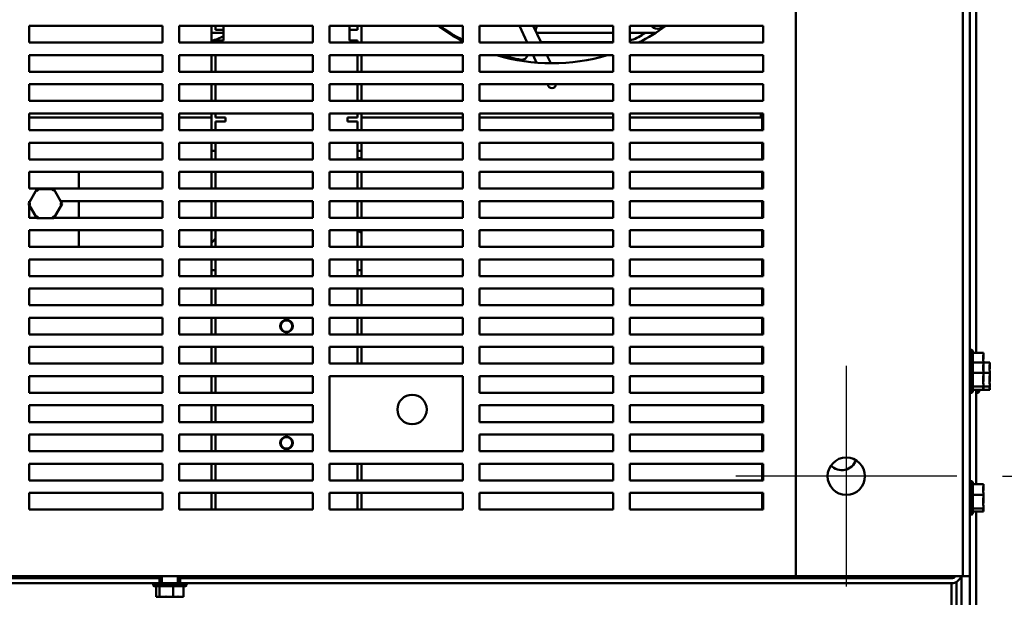
# Model space of a CAD drawing. Units: inches. Extents: x 5 to 237, y 3 to 184.
# Drawn here: x 29 to 44, y 13 to 22 of the extents above; entities that cross this region are included whole.
import ezdxf

# ---------------------------------------------------------------- set-up
doc = ezdxf.new("R2010")
doc.units = ezdxf.units.IN
doc.header["$LTSCALE"] = 11
doc.header["$MEASUREMENT"] = 0
for name, color, linetype, lineweight in [('Center Mark (ANSI)', 7, 'Continuous', 25), ('Dimension (ANSI)', 7, 'Continuous', 25), ('Visible (ANSI)', 7, 'Continuous', 50)]:
    doc.layers.add(name, color=color, linetype=linetype, lineweight=lineweight)
doc.styles.add('Note Text (ANSI)', font='tahoma.ttf')
doc.dimstyles.new('Default (ANSI)', dxfattribs={"dimscale": 11, "dimtxt": 0.16, "dimasz": 0.098425, "dimexe": 0.125, "dimexo": 0.0625, "dimgap": 0.031496, "dimtad": 0, "dimtih": 1, "dimtoh": 1, "dimrnd": 1e-08, "dimzin": 4, "dimdsep": 46, "dimtxsty": 'Note Text (ANSI)', "dimcen": 0.09, "dimdle": 0.393701, "dimclrd": 256, "dimclre": 256, "dimclrt": 256, "dimadec": 0, "dimazin": 1, "dimtfac": 0.75, "dimtofl": 0, "dimtmove": 0, "dimatfit": 3, "dimfxl": 1, "dimtolj": 1, "dimtzin": 4, "dimlwd": -1, "dimlwe": -1, "dimarcsym": 0})

# ---------------------------------------------------------------- blocks, each defined once
blk = doc.blocks.new('*D8')
at = {"layer": 'Defpoints', "color": 0, "transparency": 16777216}
for p in [(43.026, 46.026), (43.026, 15.026), (48.349, 15.026)]:
    blk.add_point(p, dxfattribs=at)
at = {"layer": 'Dimension (ANSI)', "transparency": 16777216}
for p, q in [((43.714, 46.026), (49.724, 46.026)), ((48.349, 44.943), (48.349, 31.789)), ((48.349, 16.109), (48.349, 29.263)), ((43.714, 15.026), (49.724, 15.026))]:
    blk.add_line(p, q, dxfattribs=at)
for points in [[(48.168, 44.943), (48.529, 44.943), (48.349, 46.026)], [(48.168, 16.109), (48.529, 16.109), (48.349, 15.026)]]:
    blk.add_solid(points, dxfattribs=at)
at = {"layer": 'Dimension (ANSI)', "transparency": 16777216, "insert": (45.446, 31.443), "char_height": 1.76, "attachment_point": 1, "style": 'Note Text (ANSI)'}
blk.add_mtext('\\A1;31.00', dxfattribs=at)

msp = doc.modelspace()

# ---------------------------------------------------------------- linework, layer by layer
at = {"layer": 'Center Mark (ANSI)', "linetype": 'Continuous'}
for p, q in [((41.3714, 16.6811), (41.3714, 13.3711)), ((43.0264, 15.0261), (39.7164, 15.0261))]:
    msp.add_line(p, q, dxfattribs=at)
at = {"layer": 'Visible (ANSI)'}
for p, q in [((40.6164, 13.5261), (40.6164, 47.5261)), ((43.1164, 47.5261), (43.1164, 13.5261)), ((43.2211, 13.5261), (43.2211, 47.5261)), ((43.2221, 16.9008), (43.2221, 25.6064)), ((43.3158, 25.6316), (43.3158, 16.8757)), ((29.1264, 21.5261), (29.1264, 21.7761)), ((29.1264, 21.7761), (31.1264, 21.7761)), ((31.1264, 21.7761), (31.1264, 21.5261)), ((31.3764, 21.5261), (31.3764, 21.7761)), ((31.3764, 21.7761), (33.3764, 21.7761)), ((31.859, 21.5261), (31.859, 21.7761)), ((31.9215, 21.7161), (31.9215, 21.7761)), ((32.0415, 21.7161), (31.9215, 21.7161)), ((32.0415, 21.6561), (32.0415, 21.7761)), ((33.3764, 21.7761), (33.3764, 21.5261)), ((33.6264, 21.5261), (33.6264, 21.7761)), ((33.6264, 21.7761), (35.6264, 21.7761)), ((33.9265, 21.7761), (33.9265, 21.6561)), ((34.0465, 21.7161), (33.9265, 21.7161)), ((34.0465, 21.7761), (34.0465, 21.7161)), ((34.109, 21.7761), (34.109, 21.5261)), ((35.6264, 21.7761), (35.6264, 21.5261)), ((35.8764, 21.5261), (35.8764, 21.7761)), ((35.8764, 21.7761), (37.8764, 21.7761)), ((36.5914, 21.5261), (36.4748, 21.7761)), ((36.6817, 21.7761), (36.7982, 21.5261)), ((36.7344, 21.7761), (36.7128, 21.7094)), ((37.8764, 21.7761), (37.8764, 21.5261)), ((38.1264, 21.5261), (38.1264, 21.7761)), ((38.1264, 21.7761), (40.1264, 21.7761)), ((38.4485, 21.7761), (38.4844, 21.75)), ((38.6045, 21.7761), (38.6215, 21.7638)), ((40.1264, 21.7761), (40.1264, 21.5261)), ((31.859, 21.6741), (32.0415, 21.6741)), ((31.9215, 21.5261), (31.9215, 21.5561)), ((32.0415, 21.5561), (31.9215, 21.5561)), ((32.0415, 21.6561), (32.0415, 21.5561)), ((33.9265, 21.5561), (33.9265, 21.6561)), ((34.0465, 21.5561), (33.9265, 21.5561)), ((34.0465, 21.5561), (34.0465, 21.5261)), ((35.4045, 21.6741), (35.4348, 21.6741)), ((36.7292, 21.6741), (37.8764, 21.6741)), ((38.1264, 21.6741), (38.5182, 21.6741)), ((38.3647, 21.6741), (38.3304, 21.6513)), ((31.1264, 21.5261), (29.1264, 21.5261)), ((33.3764, 21.5261), (31.3764, 21.5261)), ((35.6264, 21.5261), (33.6264, 21.5261)), ((37.8764, 21.5261), (35.8764, 21.5261)), ((37.8764, 21.5331), (36.795, 21.5331)), ((40.1264, 21.5261), (38.1264, 21.5261)), ((29.1264, 21.0886), (29.1264, 21.3386)), ((29.1264, 21.3386), (31.1264, 21.3386)), ((31.1264, 21.3386), (31.1264, 21.0886)), ((31.3764, 21.0886), (31.3764, 21.3386)), ((31.3764, 21.3386), (33.3764, 21.3386)), ((31.859, 21.0886), (31.859, 21.3386)), ((31.9215, 21.0886), (31.9215, 21.3386)), ((33.3764, 21.3386), (33.3764, 21.0886)), ((33.6264, 21.0886), (33.6264, 21.3386)), ((33.6264, 21.3386), (35.6264, 21.3386)), ((34.0465, 21.3386), (34.0465, 21.0886)), ((34.109, 21.3386), (34.109, 21.0886)), ((35.6264, 21.3386), (35.6264, 21.0886)), ((35.8764, 21.0886), (35.8764, 21.3386)), ((35.8764, 21.3386), (37.8764, 21.3386)), ((36.5923, 21.3386), (36.5877, 21.3245)), ((36.7316, 21.2253), (36.6788, 21.3386)), ((36.8857, 21.3386), (36.9428, 21.2162)), ((37.8764, 21.3386), (37.8764, 21.0886)), ((38.1264, 21.0886), (38.1264, 21.3386)), ((38.1264, 21.3386), (40.1264, 21.3386)), ((40.1264, 21.3386), (40.1264, 21.0886)), ((31.1264, 21.0886), (29.1264, 21.0886)), ((33.3764, 21.0886), (31.3764, 21.0886)), ((35.6264, 21.0886), (33.6264, 21.0886)), ((37.8764, 21.0886), (35.8764, 21.0886)), ((40.1264, 21.0886), (38.1264, 21.0886)), ((29.1264, 20.6511), (29.1264, 20.9011)), ((29.1264, 20.9011), (31.1264, 20.9011)), ((31.1264, 20.9011), (31.1264, 20.6511)), ((31.3764, 20.6511), (31.3764, 20.9011)), ((31.3764, 20.9011), (33.3764, 20.9011)), ((31.859, 20.6511), (31.859, 20.9011)), ((31.9215, 20.6511), (31.9215, 20.9011)), ((33.3764, 20.9011), (33.3764, 20.6511)), ((33.6264, 20.6511), (33.6264, 20.9011)), ((33.6264, 20.9011), (35.6264, 20.9011)), ((34.0465, 20.9011), (34.0465, 20.6511)), ((34.109, 20.9011), (34.109, 20.6511)), ((35.6264, 20.9011), (35.6264, 20.6511)), ((35.8764, 20.6511), (35.8764, 20.9011)), ((35.8764, 20.9011), (37.8764, 20.9011)), ((37.8764, 20.9011), (37.8764, 20.6511)), ((38.1264, 20.6511), (38.1264, 20.9011)), ((38.1264, 20.9011), (40.1264, 20.9011)), ((40.1264, 20.9011), (40.1264, 20.6511)), ((31.1264, 20.6511), (29.1264, 20.6511)), ((33.3764, 20.6511), (31.3764, 20.6511)), ((35.6264, 20.6511), (33.6264, 20.6511)), ((37.8764, 20.6511), (35.8764, 20.6511)), ((40.1264, 20.6511), (38.1264, 20.6511)), ((29.1264, 20.2136), (29.1264, 20.4636)), ((29.1264, 20.4636), (31.1264, 20.4636)), ((29.1264, 20.4011), (31.1264, 20.4011)), ((31.1264, 20.4636), (31.1264, 20.2136)), ((31.3764, 20.2136), (31.3764, 20.4636)), ((31.3764, 20.4636), (33.3764, 20.4636)), ((31.3764, 20.4011), (31.859, 20.4011)), ((31.859, 20.4611), (31.859, 20.4636)), ((31.859, 20.4011), (31.859, 20.4611)), ((31.859, 20.4011), (31.859, 20.2811)), ((31.9215, 20.4011), (31.9215, 20.4636)), ((31.9215, 20.4011), (32.0415, 20.4011)), ((32.0415, 20.4011), (32.0715, 20.4011)), ((32.0715, 20.4011), (32.0715, 20.3411)), ((33.3764, 20.4636), (33.3764, 20.2136)), ((33.6264, 20.2136), (33.6264, 20.4636)), ((33.6264, 20.4636), (35.6264, 20.4636)), ((33.8965, 20.3411), (33.8965, 20.4011)), ((33.8965, 20.4011), (33.9265, 20.4011)), ((33.9265, 20.4011), (34.0465, 20.4011)), ((34.0465, 20.4636), (34.0465, 20.4011)), ((34.109, 20.4636), (34.109, 20.4611)), ((34.109, 20.4611), (34.109, 20.4011)), ((34.109, 20.2811), (34.109, 20.4011)), ((34.109, 20.4011), (35.6264, 20.4011)), ((35.6264, 20.4636), (35.6264, 20.2136)), ((35.8764, 20.2136), (35.8764, 20.4636)), ((35.8764, 20.4636), (37.8764, 20.4636)), ((35.8764, 20.4011), (37.8764, 20.4011)), ((37.8764, 20.4636), (37.8764, 20.2136)), ((38.1264, 20.2136), (38.1264, 20.4636)), ((38.1264, 20.4636), (40.1264, 20.4636)), ((38.1264, 20.4011), (40.109, 20.4011)), ((40.0914, 20.4611), (40.0914, 20.4011)), ((40.0914, 20.4611), (40.1264, 20.4611)), ((40.109, 20.2811), (40.109, 20.4011)), ((40.1264, 20.4636), (40.1264, 20.2136)), ((31.1264, 20.2136), (29.1264, 20.2136)), ((33.3764, 20.2136), (31.3764, 20.2136)), ((31.859, 20.2136), (31.859, 20.2811)), ((32.0715, 20.3411), (31.9215, 20.3411)), ((31.9215, 20.2136), (31.9215, 20.3411)), ((35.6264, 20.2136), (33.6264, 20.2136)), ((34.0465, 20.3411), (33.8965, 20.3411)), ((34.0465, 20.3411), (34.0465, 20.2136)), ((34.109, 20.2811), (34.109, 20.2136)), ((37.8764, 20.2136), (35.8764, 20.2136)), ((40.1264, 20.2136), (38.1264, 20.2136)), ((40.109, 20.2811), (40.109, 20.2136)), ((29.1264, 19.7761), (29.1264, 20.0261)), ((29.1264, 20.0261), (31.1264, 20.0261)), ((31.1264, 20.0261), (31.1264, 19.7761)), ((31.3764, 19.7761), (31.3764, 20.0261)), ((31.3764, 20.0261), (33.3764, 20.0261)), ((31.859, 19.7761), (31.859, 20.0261)), ((31.9215, 19.7761), (31.9215, 20.0261)), ((33.3764, 20.0261), (33.3764, 19.7761)), ((33.6264, 19.7761), (33.6264, 20.0261)), ((33.6264, 20.0261), (35.6264, 20.0261)), ((34.0465, 20.0261), (34.0465, 19.7761)), ((34.109, 20.0261), (34.109, 19.7761)), ((35.6264, 20.0261), (35.6264, 19.7761)), ((35.8764, 19.7761), (35.8764, 20.0261)), ((35.8764, 20.0261), (37.8764, 20.0261)), ((37.8764, 20.0261), (37.8764, 19.7761)), ((38.1264, 19.7761), (38.1264, 20.0261)), ((38.1264, 20.0261), (40.1264, 20.0261)), ((40.109, 20.0261), (40.109, 19.7761)), ((40.1264, 20.0261), (40.1264, 19.7761)), ((31.1264, 19.7761), (29.1264, 19.7761)), ((33.3764, 19.7761), (31.3764, 19.7761)), ((31.859, 19.9018), (31.9215, 19.9018)), ((35.6264, 19.7761), (33.6264, 19.7761)), ((34.0465, 19.9018), (34.109, 19.9018)), ((34.0465, 19.7941), (34.109, 19.7941)), ((37.8764, 19.7761), (35.8764, 19.7761)), ((40.1264, 19.7761), (38.1264, 19.7761)), ((40.109, 19.9018), (40.1264, 19.9018)), ((29.1264, 19.3386), (29.1264, 19.5886)), ((29.1264, 19.5886), (31.1264, 19.5886)), ((29.8714, 19.3386), (29.8714, 19.5886)), ((31.1264, 19.5886), (31.1264, 19.3386)), ((31.3764, 19.3386), (31.3764, 19.5886)), ((31.3764, 19.5886), (33.3764, 19.5886)), ((31.859, 19.3386), (31.859, 19.5886)), ((31.9215, 19.3386), (31.9215, 19.5886)), ((33.3764, 19.5886), (33.3764, 19.3386)), ((33.6264, 19.3386), (33.6264, 19.5886)), ((33.6264, 19.5886), (35.6264, 19.5886)), ((34.0465, 19.5886), (34.0465, 19.3386)), ((34.109, 19.5886), (34.109, 19.3386)), ((35.6264, 19.5886), (35.6264, 19.3386)), ((35.8764, 19.3386), (35.8764, 19.5886)), ((35.8764, 19.5886), (37.8764, 19.5886)), ((37.8764, 19.5886), (37.8764, 19.3386)), ((38.1264, 19.3386), (38.1264, 19.5886)), ((38.1264, 19.5886), (40.1264, 19.5886)), ((40.109, 19.5886), (40.109, 19.3386)), ((40.1264, 19.5886), (40.1264, 19.3386)), ((29.2451, 19.3302), (29.1185, 19.1114)), ((31.1264, 19.3386), (29.1264, 19.3386)), ((29.498, 19.33), (29.2451, 19.3302)), ((29.2624, 19.3002), (29.2451, 19.3302)), ((29.498, 19.33), (29.4807, 19.3)), ((29.6243, 19.1109), (29.498, 19.33)), ((33.3764, 19.3386), (31.3764, 19.3386)), ((35.6264, 19.3386), (33.6264, 19.3386)), ((37.8764, 19.3386), (35.8764, 19.3386)), ((40.1264, 19.3386), (38.1264, 19.3386)), ((29.1531, 19.1113), (29.1185, 19.1114)), ((29.1185, 19.1114), (29.2447, 18.8922)), ((29.1264, 19.125), (29.1264, 19.1511)), ((29.1264, 19.1511), (29.1415, 19.1511)), ((29.1264, 18.9011), (29.1264, 19.0977)), ((29.4976, 18.892), (29.6243, 19.1109)), ((29.5896, 19.1109), (29.6243, 19.1109)), ((29.6011, 19.1511), (31.1264, 19.1511)), ((29.8714, 18.9011), (29.8714, 19.1511)), ((31.1264, 19.1511), (31.1264, 18.9011)), ((31.3764, 18.9011), (31.3764, 19.1511)), ((31.3764, 19.1511), (33.3764, 19.1511)), ((31.859, 18.9011), (31.859, 19.1511)), ((31.9215, 18.9011), (31.9215, 19.1511)), ((33.3764, 19.1511), (33.3764, 18.9011)), ((33.6264, 18.9011), (33.6264, 19.1511)), ((33.6264, 19.1511), (35.6264, 19.1511)), ((34.0465, 19.1511), (34.0465, 18.9011)), ((34.109, 19.1511), (34.109, 18.9011)), ((35.6264, 19.1511), (35.6264, 18.9011)), ((35.8764, 18.9011), (35.8764, 19.1511)), ((35.8764, 19.1511), (37.8764, 19.1511)), ((37.8764, 19.1511), (37.8764, 18.9011)), ((38.1264, 18.9011), (38.1264, 19.1511)), ((38.1264, 19.1511), (40.1264, 19.1511)), ((40.109, 19.1511), (40.109, 18.9011)), ((40.1264, 19.1511), (40.1264, 18.9011)), ((29.2396, 18.9011), (29.1264, 18.9011)), ((29.2621, 18.9222), (29.2447, 18.8922)), ((29.2447, 18.8922), (29.4976, 18.892)), ((29.4803, 18.922), (29.4976, 18.892)), ((31.1264, 18.9011), (29.5029, 18.9011)), ((33.3764, 18.9011), (31.3764, 18.9011)), ((35.6264, 18.9011), (33.6264, 18.9011)), ((37.8764, 18.9011), (35.8764, 18.9011)), ((40.1264, 18.9011), (38.1264, 18.9011)), ((29.1264, 18.4636), (29.1264, 18.7136)), ((29.1264, 18.7136), (31.1264, 18.7136)), ((29.8714, 18.4636), (29.8714, 18.7136)), ((31.1264, 18.7136), (31.1264, 18.4636)), ((31.3764, 18.4636), (31.3764, 18.7136)), ((31.3764, 18.7136), (33.3764, 18.7136)), ((31.859, 18.4636), (31.859, 18.7136)), ((31.9215, 18.4636), (31.9215, 18.7136)), ((33.3764, 18.7136), (33.3764, 18.4636)), ((33.6264, 18.4636), (33.6264, 18.7136)), ((33.6264, 18.7136), (35.6264, 18.7136)), ((34.0465, 18.7136), (34.0465, 18.4636)), ((34.109, 18.7136), (34.109, 18.4636)), ((35.6264, 18.7136), (35.6264, 18.4636)), ((35.8764, 18.4636), (35.8764, 18.7136)), ((35.8764, 18.7136), (37.8764, 18.7136)), ((37.8764, 18.7136), (37.8764, 18.4636)), ((38.1264, 18.4636), (38.1264, 18.7136)), ((38.1264, 18.7136), (40.1264, 18.7136)), ((40.109, 18.7136), (40.109, 18.4636)), ((40.1264, 18.7136), (40.1264, 18.4636)), ((31.1264, 18.4636), (29.1264, 18.4636)), ((33.3764, 18.4636), (31.3764, 18.4636)), ((35.6264, 18.4636), (33.6264, 18.4636)), ((37.8764, 18.4636), (35.8764, 18.4636)), ((40.1264, 18.4636), (38.1264, 18.4636)), ((29.1264, 18.0261), (29.1264, 18.2761)), ((29.1264, 18.2761), (31.1264, 18.2761)), ((31.1264, 18.2761), (31.1264, 18.0261)), ((31.3764, 18.0261), (31.3764, 18.2761)), ((31.3764, 18.2761), (33.3764, 18.2761)), ((31.859, 18.0261), (31.859, 18.2761)), ((31.9215, 18.0261), (31.9215, 18.2761)), ((33.3764, 18.2761), (33.3764, 18.0261)), ((33.6264, 18.0261), (33.6264, 18.2761)), ((33.6264, 18.2761), (35.6264, 18.2761)), ((34.0465, 18.2761), (34.0465, 18.0261)), ((34.109, 18.2761), (34.109, 18.0261)), ((35.6264, 18.2761), (35.6264, 18.0261)), ((35.8764, 18.0261), (35.8764, 18.2761)), ((35.8764, 18.2761), (37.8764, 18.2761)), ((37.8764, 18.2761), (37.8764, 18.0261)), ((38.1264, 18.0261), (38.1264, 18.2761)), ((38.1264, 18.2761), (40.1264, 18.2761)), ((40.109, 18.2761), (40.109, 18.0261)), ((40.1264, 18.2761), (40.1264, 18.0261)), ((31.1264, 18.0261), (29.1264, 18.0261)), ((33.3764, 18.0261), (31.3764, 18.0261)), ((31.9215, 18.1161), (31.859, 18.1161)), ((35.6264, 18.0261), (33.6264, 18.0261)), ((34.109, 18.1161), (34.0465, 18.1161)), ((37.8764, 18.0261), (35.8764, 18.0261)), ((40.1264, 18.0261), (38.1264, 18.0261)), ((40.1264, 18.1161), (40.109, 18.1161)), ((29.1264, 17.5886), (29.1264, 17.8386)), ((29.1264, 17.8386), (31.1264, 17.8386)), ((31.1264, 17.8386), (31.1264, 17.5886)), ((31.3764, 17.5886), (31.3764, 17.8386)), ((31.3764, 17.8386), (33.3764, 17.8386)), ((31.859, 17.5886), (31.859, 17.8386)), ((31.9215, 17.5886), (31.9215, 17.8386)), ((33.3764, 17.8386), (33.3764, 17.5886)), ((33.6264, 17.5886), (33.6264, 17.8386)), ((33.6264, 17.8386), (35.6264, 17.8386)), ((34.0465, 17.8386), (34.0465, 17.5886)), ((34.109, 17.8386), (34.109, 17.5886)), ((35.6264, 17.8386), (35.6264, 17.5886)), ((35.8764, 17.5886), (35.8764, 17.8386)), ((35.8764, 17.8386), (37.8764, 17.8386)), ((37.8764, 17.8386), (37.8764, 17.5886)), ((38.1264, 17.5886), (38.1264, 17.8386)), ((38.1264, 17.8386), (40.1264, 17.8386)), ((40.109, 17.8386), (40.109, 17.5886)), ((40.1264, 17.8386), (40.1264, 17.5886)), ((31.1264, 17.5886), (29.1264, 17.5886)), ((33.3764, 17.5886), (31.3764, 17.5886)), ((35.6264, 17.5886), (33.6264, 17.5886)), ((37.8764, 17.5886), (35.8764, 17.5886)), ((40.1264, 17.5886), (38.1264, 17.5886)), ((29.1264, 17.1511), (29.1264, 17.4011)), ((29.1264, 17.4011), (31.1264, 17.4011)), ((31.1264, 17.4011), (31.1264, 17.1511)), ((31.3764, 17.1511), (31.3764, 17.4011)), ((31.3764, 17.4011), (33.3764, 17.4011)), ((31.859, 17.1511), (31.859, 17.4011)), ((31.9215, 17.1511), (31.9215, 17.4011)), ((33.3764, 17.4011), (33.3764, 17.1511)), ((33.6264, 17.1511), (33.6264, 17.4011)), ((33.6264, 17.4011), (35.6264, 17.4011)), ((34.0465, 17.4011), (34.0465, 17.1511)), ((34.109, 17.4011), (34.109, 17.1511)), ((35.6264, 17.4011), (35.6264, 17.1511)), ((35.8764, 17.1511), (35.8764, 17.4011)), ((35.8764, 17.4011), (37.8764, 17.4011)), ((37.8764, 17.4011), (37.8764, 17.1511)), ((38.1264, 17.1511), (38.1264, 17.4011)), ((38.1264, 17.4011), (40.1264, 17.4011)), ((40.109, 17.4011), (40.109, 17.1511)), ((40.1264, 17.4011), (40.1264, 17.1511)), ((31.1264, 17.1511), (29.1264, 17.1511)), ((33.3764, 17.1511), (31.3764, 17.1511)), ((35.6264, 17.1511), (33.6264, 17.1511)), ((37.8764, 17.1511), (35.8764, 17.1511)), ((40.1264, 17.1511), (38.1264, 17.1511)), ((29.1264, 16.7136), (29.1264, 16.9636)), ((29.1264, 16.9636), (31.1264, 16.9636)), ((31.1264, 16.9636), (31.1264, 16.7136)), ((31.3764, 16.7136), (31.3764, 16.9636)), ((31.3764, 16.9636), (33.3764, 16.9636)), ((31.859, 16.7136), (31.859, 16.9636)), ((31.9215, 16.7136), (31.9215, 16.9636)), ((33.3764, 16.9636), (33.3764, 16.7136)), ((33.6264, 16.7136), (33.6264, 16.9636)), ((33.6264, 16.9636), (35.6264, 16.9636)), ((34.0465, 16.9636), (34.0465, 16.7136)), ((34.109, 16.9636), (34.109, 16.7136)), ((35.6264, 16.9636), (35.6264, 16.7136)), ((35.8764, 16.7136), (35.8764, 16.9636)), ((35.8764, 16.9636), (37.8764, 16.9636)), ((37.8764, 16.9636), (37.8764, 16.7136)), ((38.1264, 16.7136), (38.1264, 16.9636)), ((38.1264, 16.9636), (40.1264, 16.9636)), ((40.109, 16.9636), (40.109, 16.7136)), ((40.1264, 16.9636), (40.1264, 16.7136)), ((43.2511, 16.9231), (43.2511, 16.7781)), ((43.2661, 16.8971), (43.2661, 16.7521)), ((43.4261, 16.8757), (43.2661, 16.8757)), ((43.4261, 16.8546), (43.4261, 16.8757)), ((43.4261, 16.801), (43.4261, 16.8348)), ((31.1264, 16.7136), (29.1264, 16.7136)), ((33.3764, 16.7136), (31.3764, 16.7136)), ((35.6264, 16.7136), (33.6264, 16.7136)), ((37.8764, 16.7136), (35.8764, 16.7136)), ((40.1264, 16.7136), (38.1264, 16.7136)), ((43.2511, 16.7781), (43.2511, 16.2741)), ((43.2661, 16.7521), (43.2661, 16.3001)), ((43.4261, 16.7307), (43.2661, 16.7307)), ((43.4261, 16.7307), (43.4261, 16.7395)), ((43.5208, 16.7307), (43.4261, 16.7307)), ((43.4261, 16.7096), (43.4261, 16.7307)), ((43.4261, 16.691), (43.4261, 16.7096)), ((43.4261, 16.656), (43.4261, 16.6898)), ((43.5208, 16.7096), (43.5208, 16.7307)), ((43.5208, 16.656), (43.5208, 16.6898)), ((29.1264, 16.2761), (29.1264, 16.5261)), ((29.1264, 16.5261), (31.1264, 16.5261)), ((31.1264, 16.5261), (31.1264, 16.2761)), ((31.3764, 16.2761), (31.3764, 16.5261)), ((31.3764, 16.5261), (33.3764, 16.5261)), ((31.859, 16.2761), (31.859, 16.5261)), ((31.9215, 16.2761), (31.9215, 16.5261)), ((33.3764, 16.5261), (33.3764, 16.2761)), ((33.6264, 15.4011), (33.6264, 16.5261)), ((33.6264, 16.5261), (35.6264, 16.5261)), ((35.6264, 16.5261), (35.6264, 15.4011)), ((35.8764, 16.2761), (35.8764, 16.5261)), ((35.8764, 16.5261), (37.8764, 16.5261)), ((37.8764, 16.5261), (37.8764, 16.2761)), ((38.1264, 16.2761), (38.1264, 16.5261)), ((38.1264, 16.5261), (40.1264, 16.5261)), ((40.109, 16.5261), (40.109, 16.2761)), ((40.1264, 16.5261), (40.1264, 16.2761)), ((43.4261, 16.5734), (43.2661, 16.5734)), ((43.4261, 16.6028), (43.4261, 16.6513)), ((43.4261, 16.5734), (43.4261, 16.5945)), ((43.5208, 16.5734), (43.4261, 16.5734)), ((43.4261, 16.546), (43.4261, 16.5734)), ((43.4261, 16.5139), (43.4261, 16.5413)), ((43.5208, 16.5734), (43.5208, 16.5945)), ((43.5208, 16.546), (43.5208, 16.5734)), ((43.4261, 16.5139), (43.4259, 16.5139)), ((43.4261, 16.5075), (43.4261, 16.5139)), ((43.4261, 16.4578), (43.4261, 16.5063)), ((43.4261, 16.3689), (43.4261, 16.3963)), ((43.5208, 16.4578), (43.5208, 16.5063)), ((43.5208, 16.3689), (43.5208, 16.3963)), ((31.1264, 16.2761), (29.1264, 16.2761)), ((33.3764, 16.2761), (31.3764, 16.2761)), ((37.8764, 16.2761), (35.8764, 16.2761)), ((40.1264, 16.2761), (38.1264, 16.2761)), ((43.2221, 14.9308), (43.2221, 16.2964)), ((43.4261, 16.3689), (43.2661, 16.3689)), ((43.4261, 16.3216), (43.2661, 16.3216)), ((43.3158, 16.3216), (43.3158, 14.9057)), ((43.3458, 16.3216), (43.3458, 16.2741)), ((43.3608, 16.3216), (43.3608, 16.3001)), ((43.5208, 16.3689), (43.4261, 16.3689)), ((43.4261, 16.3625), (43.4261, 16.3689)), ((43.4261, 16.3279), (43.4261, 16.3427)), ((43.4261, 16.3216), (43.4261, 16.3279)), ((43.5208, 16.3216), (43.4261, 16.3216)), ((43.5208, 16.3625), (43.5208, 16.3689)), ((43.5208, 16.3279), (43.5208, 16.3427)), ((43.5208, 16.3216), (43.5208, 16.3279)), ((29.1264, 15.8386), (29.1264, 16.0886)), ((29.1264, 16.0886), (31.1264, 16.0886)), ((31.1264, 16.0886), (31.1264, 15.8386)), ((31.3764, 15.8386), (31.3764, 16.0886)), ((31.3764, 16.0886), (33.3764, 16.0886)), ((31.859, 15.8386), (31.859, 16.0886)), ((31.9215, 15.8386), (31.9215, 16.0886)), ((33.3764, 16.0886), (33.3764, 15.8386)), ((35.8764, 15.8386), (35.8764, 16.0886)), ((35.8764, 16.0886), (37.8764, 16.0886)), ((37.8764, 16.0886), (37.8764, 15.8386)), ((38.1264, 15.8386), (38.1264, 16.0886)), ((38.1264, 16.0886), (40.1264, 16.0886)), ((40.109, 16.0886), (40.109, 15.8386)), ((40.1264, 16.0886), (40.1264, 15.8386)), ((31.1264, 15.8386), (29.1264, 15.8386)), ((33.3764, 15.8386), (31.3764, 15.8386)), ((37.8764, 15.8386), (35.8764, 15.8386)), ((40.1264, 15.8386), (38.1264, 15.8386)), ((29.1264, 15.4011), (29.1264, 15.6511)), ((29.1264, 15.6511), (31.1264, 15.6511)), ((31.1264, 15.6511), (31.1264, 15.4011)), ((31.3764, 15.4011), (31.3764, 15.6511)), ((31.3764, 15.6511), (33.3764, 15.6511)), ((31.859, 15.4011), (31.859, 15.6511)), ((31.9215, 15.4011), (31.9215, 15.6511)), ((33.3764, 15.6511), (33.3764, 15.4011)), ((35.8764, 15.4011), (35.8764, 15.6511)), ((35.8764, 15.6511), (37.8764, 15.6511)), ((37.8764, 15.6511), (37.8764, 15.4011)), ((38.1264, 15.4011), (38.1264, 15.6511)), ((38.1264, 15.6511), (40.1264, 15.6511)), ((40.109, 15.6511), (40.109, 15.4011)), ((40.1264, 15.6511), (40.1264, 15.4011)), ((31.1264, 15.4011), (29.1264, 15.4011)), ((33.3764, 15.4011), (31.3764, 15.4011)), ((35.6264, 15.4011), (33.6264, 15.4011)), ((37.8764, 15.4011), (35.8764, 15.4011)), ((40.1264, 15.4011), (38.1264, 15.4011)), ((29.1264, 14.9636), (29.1264, 15.2136)), ((29.1264, 15.2136), (31.1264, 15.2136)), ((31.1264, 15.2136), (31.1264, 14.9636)), ((31.3764, 14.9636), (31.3764, 15.2136)), ((31.3764, 15.2136), (33.3764, 15.2136)), ((31.859, 14.9636), (31.859, 15.2136)), ((31.9215, 14.9636), (31.9215, 15.2136)), ((33.3764, 15.2136), (33.3764, 14.9636)), ((33.6264, 14.9636), (33.6264, 15.2136)), ((33.6264, 15.2136), (35.6264, 15.2136)), ((34.0465, 15.2136), (34.0465, 14.9636)), ((34.109, 15.2136), (34.109, 14.9636)), ((35.6264, 15.2136), (35.6264, 14.9636)), ((35.8764, 14.9636), (35.8764, 15.2136)), ((35.8764, 15.2136), (37.8764, 15.2136)), ((37.8764, 15.2136), (37.8764, 14.9636)), ((38.1264, 14.9636), (38.1264, 15.2136)), ((38.1264, 15.2136), (40.1264, 15.2136)), ((40.109, 15.2136), (40.109, 14.9636)), ((40.1264, 15.2136), (40.1264, 14.9636)), ((31.1264, 14.9636), (29.1264, 14.9636)), ((33.3764, 14.9636), (31.3764, 14.9636)), ((35.6264, 14.9636), (33.6264, 14.9636)), ((37.8764, 14.9636), (35.8764, 14.9636)), ((40.1264, 14.9636), (38.1264, 14.9636)), ((43.2511, 14.9531), (43.2511, 14.4491)), ((43.2661, 14.9271), (43.2661, 14.4751)), ((43.4261, 14.9057), (43.2661, 14.9057)), ((43.4261, 14.8846), (43.4261, 14.9057)), ((29.1264, 14.5261), (29.1264, 14.7761)), ((29.1264, 14.7761), (31.1264, 14.7761)), ((31.1264, 14.7761), (31.1264, 14.5261)), ((31.3764, 14.5261), (31.3764, 14.7761)), ((31.3764, 14.7761), (33.3764, 14.7761)), ((31.859, 14.5261), (31.859, 14.7761)), ((31.9215, 14.5261), (31.9215, 14.7761)), ((33.3764, 14.7761), (33.3764, 14.5261)), ((33.6264, 14.5261), (33.6264, 14.7761)), ((33.6264, 14.7761), (35.6264, 14.7761)), ((34.0465, 14.7761), (34.0465, 14.5261)), ((34.109, 14.7761), (34.109, 14.5261)), ((35.6264, 14.7761), (35.6264, 14.5261)), ((35.8764, 14.5261), (35.8764, 14.7761)), ((35.8764, 14.7761), (37.8764, 14.7761)), ((37.8764, 14.7761), (37.8764, 14.5261)), ((38.1264, 14.5261), (38.1264, 14.7761)), ((38.1264, 14.7761), (40.1264, 14.7761)), ((40.109, 14.7761), (40.109, 14.5261)), ((40.1264, 14.7761), (40.1264, 14.5261)), ((43.4261, 14.831), (43.4261, 14.8648)), ((43.4261, 14.7484), (43.4261, 14.7695)), ((43.4261, 14.7484), (43.2661, 14.7484)), ((43.4261, 14.721), (43.4261, 14.7484)), ((43.4261, 14.6328), (43.4261, 14.6813)), ((31.1264, 14.5261), (29.1264, 14.5261)), ((33.3764, 14.5261), (31.3764, 14.5261)), ((35.6264, 14.5261), (33.6264, 14.5261)), ((37.8764, 14.5261), (35.8764, 14.5261)), ((40.1264, 14.5261), (38.1264, 14.5261)), ((43.2221, 8.7135), (43.2221, 14.4714)), ((43.4261, 14.5439), (43.2661, 14.5439)), ((43.4261, 14.4966), (43.2661, 14.4966)), ((43.3158, 14.4966), (43.3158, 8.7135)), ((43.4261, 14.5439), (43.4261, 14.5713)), ((43.4261, 14.5375), (43.4261, 14.5439)), ((43.4261, 14.5029), (43.4261, 14.5177)), ((43.4261, 14.4966), (43.4261, 14.5029)), ((19.5258, 13.4958), (31.0814, 13.4958)), ((21.8764, 13.5261), (40.6164, 13.5261)), ((31.0814, 13.4211), (31.0814, 13.4958)), ((31.0814, 13.4958), (31.1159, 13.4958)), ((31.1159, 13.5261), (31.1159, 13.4211)), ((31.3569, 13.5261), (31.3569, 13.4211)), ((31.3569, 13.4958), (31.3914, 13.4958)), ((31.3914, 13.4958), (42.947, 13.4958)), ((31.3914, 13.4958), (31.3914, 13.4211)), ((40.6164, 13.5261), (42.8464, 13.5261)), ((43.1164, 13.5261), (42.8464, 13.5261)), ((43.0217, 11.6005), (43.0217, 13.4411)), ((43.0964, 11.6005), (43.0964, 13.5261)), ((43.2211, 13.5261), (43.1164, 13.5261)), ((31.0814, 13.4211), (19.5258, 13.4211)), ((31.4884, 13.3911), (30.9844, 13.3911)), ((31.4624, 13.3761), (31.0104, 13.3761)), ((31.0318, 13.2161), (31.0318, 13.3761)), ((31.0791, 13.2161), (31.0791, 13.3761)), ((31.0814, 13.4211), (31.3914, 13.4211)), ((31.2837, 13.2161), (31.2837, 13.3761)), ((42.947, 13.4211), (31.3914, 13.4211)), ((31.4409, 13.2161), (31.4409, 13.3761)), ((42.9464, 13.395), (42.9464, 13.4211)), ((42.9464, 11.5811), (42.9464, 13.395)), ((31.0318, 13.2161), (31.0382, 13.2161)), ((31.0382, 13.2161), (31.0529, 13.2161)), ((31.0728, 13.2161), (31.0791, 13.2161)), ((31.0791, 13.2161), (31.1065, 13.2161)), ((31.168, 13.2161), (31.2165, 13.2161)), ((31.2562, 13.2161), (31.2837, 13.2161)), ((31.2837, 13.2161), (31.3048, 13.2161)), ((31.3662, 13.2161), (31.4, 13.2161)), ((31.4199, 13.2161), (31.4409, 13.2161))]:
    msp.add_line(p, q, dxfattribs=at)
for centre, radius in [((32.984, 17.2761), 0.095), ((32.984, 17.2761), 0.085), ((34.8664, 16.0261), 0.22), ((32.984, 15.5261), 0.095), ((32.984, 15.5261), 0.085), ((41.3714, 15.0261), 0.28)]:
    msp.add_circle(centre, radius, dxfattribs=at)
for centre, radius, start, end in [((36.9614, 24.0911), 2.875, 233.63126, 242.33198), ((36.9614, 24.0911), 2.875, 296.8523, 306.36874), ((38.5432, 21.8309), 0.1, 234, 304.96856), ((36.9614, 24.0926), 2.86, 304.96856, 305.483), ((31.691, 22.2341), 0.701, 283.86341, 299.99672), ((37.941, 22.2341), 0.701, 285.33531, 303.75003), ((36.9614, 24.0911), 2.875, 253.21424, 286.78576), ((36.9614, 20.9036), 0.06, 182.38802, 357.61198), ((33.1214, 17.3349), 1.66, 53.4928, 56.13257), ((33.1214, 17.3349), 1.735, 133.75692, 136.68751), ((33.1214, 17.3349), 1.66, 136.29006, 137.15871), ((33.1214, 17.3349), 0.236, 191.17079, 215.12278), ((43.2511, 16.8931), 0.03, 90, 180), ((43.2361, 16.8971), 0.03, 0, 60), ((43.2511, 16.7481), 0.03, 90, 180), ((43.2361, 16.7521), 0.03, 0, 60), ((43.2511, 16.3041), 0.03, 180, 270), ((43.2361, 16.3001), 0.03, 300, 0), ((43.3458, 16.3041), 0.03, 180, 270), ((43.3308, 16.3001), 0.03, 300, 0), ((33.1214, 17.3349), 1.735, 225.91428, 226.24308), ((33.1214, 17.3349), 1.735, 263.94916, 264.63898), ((33.1214, 17.3349), 1.735, 266.6712, 267.36102), ((41.3064, 15.3361), 0.22, 222.14728, 341.53687), ((43.2511, 14.9231), 0.03, 90, 180), ((43.2361, 14.9271), 0.03, 0, 60), ((43.2511, 14.4791), 0.03, 180, 270), ((43.2361, 14.4751), 0.03, 300, 0), ((42.947, 13.5705), 0.0747, 270, 323.53173), ((42.947, 13.5705), 0.1494, 270, 342.71117), ((31.0144, 13.3911), 0.03, 90, 180), ((31.0104, 13.4061), 0.03, 210, 270), ((31.4584, 13.3911), 0.03, 0, 90), ((31.4624, 13.4061), 0.03, 270, 330)]:
    msp.add_arc(centre, radius, start, end, dxfattribs=at)
for points in [[(35.284, 21.7761), (35.3764, 21.7092), (35.4906, 21.635), (35.6264, 21.5633)], [(38.6215, 21.7638), (38.6272, 21.7678), (38.6329, 21.7719), (38.6387, 21.7761)], [(36.1899, 21.3386), (36.2875, 21.3113), (36.3905, 21.288), (36.4987, 21.2703)], [(43.4261, 16.8348), (43.4261, 16.8362), (43.4257, 16.8378), (43.4252, 16.8393)], [(43.4261, 16.6898), (43.4261, 16.6912), (43.4257, 16.6928), (43.4252, 16.6943)], [(43.4261, 16.691), (43.4261, 16.6907), (43.4261, 16.6903), (43.4261, 16.69)], [(43.5208, 16.6898), (43.5208, 16.6912), (43.5204, 16.6928), (43.5199, 16.6943)], [(43.4261, 16.5063), (43.4261, 16.5124), (43.4257, 16.5196), (43.4252, 16.5261)], [(43.426, 16.5986), (43.426, 16.6), (43.4261, 16.6014), (43.4261, 16.6028)], [(43.4261, 16.6513), (43.4261, 16.652), (43.4261, 16.6528), (43.4261, 16.6536)], [(43.4261, 16.5436), (43.4261, 16.5428), (43.4261, 16.5421), (43.4261, 16.5413)], [(43.5208, 16.5063), (43.5208, 16.5124), (43.5204, 16.5196), (43.5199, 16.5261)], [(43.4261, 16.5075), (43.4261, 16.5074), (43.4261, 16.5074), (43.4261, 16.5073)], [(43.4261, 16.3427), (43.4261, 16.3474), (43.4257, 16.3529), (43.4252, 16.3579)], [(43.5208, 16.3427), (43.5208, 16.3474), (43.5204, 16.3529), (43.5199, 16.3579)], [(43.4261, 14.8648), (43.4261, 14.8662), (43.4257, 14.8678), (43.4252, 14.8693)], [(43.4261, 14.6813), (43.4261, 14.6874), (43.4257, 14.6946), (43.4252, 14.7011)], [(43.4261, 14.5177), (43.4261, 14.5224), (43.4257, 14.5279), (43.4252, 14.5329)], [(31.0529, 13.2161), (31.0576, 13.2161), (31.0632, 13.2165), (31.0682, 13.217)], [(31.2165, 13.2161), (31.2227, 13.2161), (31.2299, 13.2165), (31.2364, 13.217)], [(31.4, 13.2161), (31.4014, 13.2161), (31.4031, 13.2165), (31.4046, 13.217)]]:
    msp.add_open_spline(points, degree=3, dxfattribs=at)
for points, knots in [([(36.4987, 21.2703), (36.5192, 21.2669), (36.5406, 21.2716), (36.572, 21.2941), (36.5824, 21.3082), (36.5877, 21.3245)], [0, 0, 0, 0, 0.5602177, 0.5602177, 1, 1, 1, 1]), ([(43.4261, 16.8546), (43.4261, 16.8489), (43.4255, 16.8421), (43.4236, 16.8242), (43.4215, 16.8094), (43.4215, 16.7971), (43.4215, 16.7847), (43.4236, 16.7699), (43.4255, 16.752), (43.4261, 16.7452), (43.4261, 16.7395)], [-0.1870986, -0.1870986, -0.1870986, -0.1870986, -0.12827492, -0.12827492, 0, 0, 0, 0.12827492, 0.12827492, 0.1870986, 0.1870986, 0.1870986, 0.1870986]), ([(43.4261, 16.7096), (43.4261, 16.7039), (43.4255, 16.6971), (43.4236, 16.6792), (43.4215, 16.6644), (43.4215, 16.6521), (43.4215, 16.6397), (43.4236, 16.6249), (43.4255, 16.607), (43.4261, 16.6002), (43.4261, 16.5945)], [-0.1870986, -0.1870986, -0.1870986, -0.1870986, -0.12827492, -0.12827492, 0, 0, 0, 0.12827492, 0.12827492, 0.1870986, 0.1870986, 0.1870986, 0.1870986]), ([(43.4239, 16.7662), (43.4243, 16.7701), (43.4246, 16.7738), (43.4255, 16.7848), (43.4261, 16.7936), (43.4261, 16.801)], [0.099486865, 0.099486865, 0.099486865, 0.099486865, 0.128274919, 0.128274919, 0.187098596, 0.187098596, 0.187098596, 0.187098596]), ([(43.5208, 16.7096), (43.5208, 16.7039), (43.5202, 16.6971), (43.5183, 16.6792), (43.5162, 16.6644), (43.5162, 16.6521), (43.5162, 16.6397), (43.5183, 16.6249), (43.5202, 16.607), (43.5208, 16.6002), (43.5208, 16.5945)], [-0.1870986, -0.1870986, -0.1870986, -0.1870986, -0.12827492, -0.12827492, 0, 0, 0, 0.12827492, 0.12827492, 0.1870986, 0.1870986, 0.1870986, 0.1870986]), ([(43.4261, 16.546), (43.4261, 16.5386), (43.4255, 16.5298), (43.4236, 16.5064), (43.4215, 16.4872), (43.4215, 16.4711), (43.4215, 16.4551), (43.4236, 16.4359), (43.4255, 16.4125), (43.4261, 16.4037), (43.4261, 16.3963)], [-0.1870986, -0.1870986, -0.1870986, -0.1870986, -0.12827492, -0.12827492, 0, 0, 0, 0.12827492, 0.12827492, 0.1870986, 0.1870986, 0.1870986, 0.1870986]), ([(43.4239, 16.6212), (43.4243, 16.6251), (43.4246, 16.6288), (43.4255, 16.6398), (43.4261, 16.6486), (43.4261, 16.656)], [0.099486865, 0.099486865, 0.099486865, 0.099486865, 0.128274919, 0.128274919, 0.187098596, 0.187098596, 0.187098596, 0.187098596]), ([(43.5208, 16.546), (43.5208, 16.5386), (43.5202, 16.5298), (43.5183, 16.5064), (43.5162, 16.4872), (43.5162, 16.4711), (43.5162, 16.4551), (43.5183, 16.4359), (43.5202, 16.4125), (43.5208, 16.4037), (43.5208, 16.3963)], [-0.1870986, -0.1870986, -0.1870986, -0.1870986, -0.12827492, -0.12827492, 0, 0, 0, 0.12827492, 0.12827492, 0.1870986, 0.1870986, 0.1870986, 0.1870986]), ([(43.5186, 16.6212), (43.519, 16.6251), (43.5193, 16.6288), (43.5202, 16.6398), (43.5208, 16.6486), (43.5208, 16.656)], [0.099486865, 0.099486865, 0.099486865, 0.099486865, 0.128274919, 0.128274919, 0.187098596, 0.187098596, 0.187098596, 0.187098596]), ([(43.4239, 16.431), (43.4243, 16.434), (43.4246, 16.4369), (43.4255, 16.4453), (43.4261, 16.4521), (43.4261, 16.4578)], [0.099486865, 0.099486865, 0.099486865, 0.099486865, 0.128274919, 0.128274919, 0.187098596, 0.187098596, 0.187098596, 0.187098596]), ([(43.5186, 16.431), (43.519, 16.434), (43.5193, 16.4369), (43.5202, 16.4453), (43.5208, 16.4521), (43.5208, 16.4578)], [0.099486865, 0.099486865, 0.099486865, 0.099486865, 0.128274919, 0.128274919, 0.187098596, 0.187098596, 0.187098596, 0.187098596]), ([(43.4261, 16.3625), (43.4261, 16.3608), (43.4255, 16.3588), (43.4236, 16.3534), (43.4215, 16.3489), (43.4215, 16.3452), (43.4215, 16.3415), (43.4236, 16.3371), (43.4255, 16.3317), (43.4261, 16.3296), (43.4261, 16.3279)], [-0.1870986, -0.1870986, -0.1870986, -0.1870986, -0.12827492, -0.12827492, 0, 0, 0, 0.12827492, 0.12827492, 0.1870986, 0.1870986, 0.1870986, 0.1870986]), ([(43.5208, 16.3625), (43.5208, 16.3608), (43.5202, 16.3588), (43.5183, 16.3534), (43.5162, 16.3489), (43.5162, 16.3452), (43.5162, 16.3415), (43.5183, 16.3371), (43.5202, 16.3317), (43.5208, 16.3296), (43.5208, 16.3279)], [-0.1870986, -0.1870986, -0.1870986, -0.1870986, -0.12827492, -0.12827492, 0, 0, 0, 0.12827492, 0.12827492, 0.1870986, 0.1870986, 0.1870986, 0.1870986]), ([(43.4261, 14.8846), (43.4261, 14.8789), (43.4255, 14.8721), (43.4236, 14.8542), (43.4215, 14.8394), (43.4215, 14.8271), (43.4215, 14.8147), (43.4236, 14.7999), (43.4255, 14.782), (43.4261, 14.7752), (43.4261, 14.7695)], [-0.1870986, -0.1870986, -0.1870986, -0.1870986, -0.12827492, -0.12827492, 0, 0, 0, 0.12827492, 0.12827492, 0.1870986, 0.1870986, 0.1870986, 0.1870986]), ([(43.4239, 14.7962), (43.4243, 14.8001), (43.4246, 14.8038), (43.4255, 14.8148), (43.4261, 14.8236), (43.4261, 14.831)], [0.099486865, 0.099486865, 0.099486865, 0.099486865, 0.128274919, 0.128274919, 0.187098596, 0.187098596, 0.187098596, 0.187098596]), ([(43.4261, 14.721), (43.4261, 14.7136), (43.4255, 14.7048), (43.4236, 14.6814), (43.4215, 14.6622), (43.4215, 14.6461), (43.4215, 14.6301), (43.4236, 14.6109), (43.4255, 14.5875), (43.4261, 14.5787), (43.4261, 14.5713)], [-0.1870986, -0.1870986, -0.1870986, -0.1870986, -0.12827492, -0.12827492, 0, 0, 0, 0.12827492, 0.12827492, 0.1870986, 0.1870986, 0.1870986, 0.1870986]), ([(43.4239, 14.606), (43.4243, 14.609), (43.4246, 14.6119), (43.4255, 14.6203), (43.4261, 14.6271), (43.4261, 14.6328)], [0.099486865, 0.099486865, 0.099486865, 0.099486865, 0.128274919, 0.128274919, 0.187098596, 0.187098596, 0.187098596, 0.187098596]), ([(43.4261, 14.5375), (43.4261, 14.5358), (43.4255, 14.5338), (43.4236, 14.5284), (43.4215, 14.5239), (43.4215, 14.5202), (43.4215, 14.5165), (43.4236, 14.5121), (43.4255, 14.5067), (43.4261, 14.5046), (43.4261, 14.5029)], [-0.1870986, -0.1870986, -0.1870986, -0.1870986, -0.12827492, -0.12827492, 0, 0, 0, 0.12827492, 0.12827492, 0.1870986, 0.1870986, 0.1870986, 0.1870986]), ([(31.0728, 13.2161), (31.0711, 13.2161), (31.069, 13.2167), (31.0636, 13.2186), (31.0592, 13.2207), (31.0555, 13.2207), (31.0517, 13.2207), (31.0473, 13.2186), (31.0419, 13.2167), (31.0399, 13.2161), (31.0382, 13.2161)], [-0.1870986, -0.1870986, -0.1870986, -0.1870986, -0.12827492, -0.12827492, 0, 0, 0, 0.12827492, 0.12827492, 0.1870986, 0.1870986, 0.1870986, 0.1870986]), ([(31.2562, 13.2161), (31.2489, 13.2161), (31.24, 13.2167), (31.2167, 13.2186), (31.1975, 13.2207), (31.1814, 13.2207), (31.1653, 13.2207), (31.1461, 13.2186), (31.1227, 13.2167), (31.1139, 13.2161), (31.1065, 13.2161)], [-0.1870986, -0.1870986, -0.1870986, -0.1870986, -0.12827492, -0.12827492, 0, 0, 0, 0.12827492, 0.12827492, 0.1870986, 0.1870986, 0.1870986, 0.1870986]), ([(31.1413, 13.2183), (31.1442, 13.2179), (31.1471, 13.2176), (31.1555, 13.2167), (31.1623, 13.2161), (31.168, 13.2161)], [0.099486865, 0.099486865, 0.099486865, 0.099486865, 0.128274919, 0.128274919, 0.187098596, 0.187098596, 0.187098596, 0.187098596]), ([(31.4199, 13.2161), (31.4142, 13.2161), (31.4074, 13.2167), (31.3894, 13.2186), (31.3747, 13.2207), (31.3623, 13.2207), (31.3499, 13.2207), (31.3352, 13.2186), (31.3172, 13.2167), (31.3104, 13.2161), (31.3048, 13.2161)], [-0.1870986, -0.1870986, -0.1870986, -0.1870986, -0.12827492, -0.12827492, 0, 0, 0, 0.12827492, 0.12827492, 0.1870986, 0.1870986, 0.1870986, 0.1870986]), ([(31.3315, 13.2183), (31.3353, 13.2179), (31.3391, 13.2176), (31.35, 13.2167), (31.3588, 13.2161), (31.3662, 13.2161)], [0.099486865, 0.099486865, 0.099486865, 0.099486865, 0.128274919, 0.128274919, 0.187098596, 0.187098596, 0.187098596, 0.187098596])]:
    msp.add_open_spline(points, degree=3, knots=knots, dxfattribs=at)

# ---------------------------------------------------------------- dimensions: what is measured, and where the dimension line sits
at = {"layer": 'Dimension (ANSI)'}
dim = msp.add_linear_dim(base=(48.3489, 15.0261), p1=(43.0264, 46.0261), p2=(43.0264, 15.0261), angle=90, dimstyle='Default (ANSI)', override={"dimgap": 0.031496, "dimdec": 2, "dimtol": 0, "dimlim": 0, "dimtp": 0, "dimtm": 0, "dimtdec": 2, "dimatfit": 1}, dxfattribs=at)
dim.commit()
dim.dimension.update_dxf_attribs({"geometry": '*D8', "text_midpoint": (48.3489, 30.5261), "dimtype": 160})

doc.saveas('drawing.dxf')
